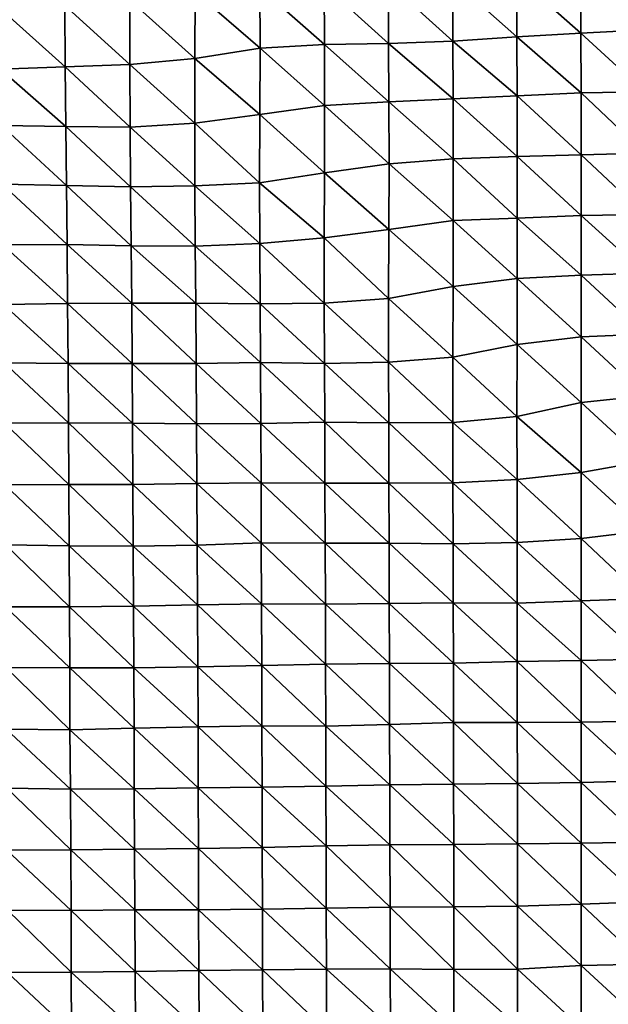
# Model space of a CAD drawing. Units: metres. Extents: x -208 to 237, y -259 to 207.
# Drawn here: x -25 to -1, y -211 to -172 of the extents above; entities that cross this region are included whole.
import ezdxf

# ---------------------------------------------------------------- set-up
doc = ezdxf.new("R2010")
doc.units = ezdxf.units.M

msp = doc.modelspace()

# ---------------------------------------------------------------- linework, layer by layer
at = {"layer": '1'}
for points in [[(-2.545, -169.855, -1687.592), (0, -169.71, -1686.09), (0, -172.092, -1684.722)], [(-10.203, -170.214, -1691.298), (-7.647, -170.098, -1690.1), (-7.643, -172.536, -1689.23)], [(-7.647, -170.098, -1690.1), (-5.094, -169.96, -1688.669), (-5.09, -172.37, -1687.541)], [(-7.647, -170.098, -1690.1), (-5.09, -172.37, -1687.541), (-7.643, -172.536, -1689.23)], [(-5.094, -169.96, -1688.669), (-2.545, -169.855, -1687.592), (-2.543, -172.22, -1686.018)], [(-5.094, -169.96, -1688.669), (-2.543, -172.22, -1686.018), (-5.09, -172.37, -1687.541)], [(-2.545, -169.855, -1687.592), (0, -172.092, -1684.722), (-2.543, -172.22, -1686.018)], [(-17.893, -170.57, -1694.991), (-15.321, -170.397, -1693.205), (-15.311, -172.825, -1692.189)], [(-15.321, -170.397, -1693.205), (-12.761, -170.305, -1692.243), (-12.748, -172.67, -1690.604)], [(-15.321, -170.397, -1693.205), (-12.748, -172.67, -1690.604), (-15.311, -172.825, -1692.189)], [(-12.761, -170.305, -1692.243), (-10.203, -170.214, -1691.298), (-10.196, -172.632, -1690.21)], [(-12.761, -170.305, -1692.243), (-10.196, -172.632, -1690.21), (-12.748, -172.67, -1690.604)], [(-10.203, -170.214, -1691.298), (-7.643, -172.536, -1689.23), (-10.196, -172.632, -1690.21)], [(-23.079, -171.116, -1700.649), (-20.489, -170.905, -1698.458), (-20.49, -173.466, -1698.723)], [(-20.489, -170.905, -1698.458), (-17.905, -173.234, -1696.348), (-20.49, -173.466, -1698.723)], [(-20.489, -170.905, -1698.458), (-17.893, -170.57, -1694.991), (-17.905, -173.234, -1696.348)], [(-17.893, -170.57, -1694.991), (-15.311, -172.825, -1692.189), (-17.905, -173.234, -1696.348)], [(-25.662, -171.241, -1701.959), (-23.079, -171.116, -1700.649), (-23.064, -173.557, -1699.664)], [(-25.662, -171.241, -1701.959), (-23.064, -173.557, -1699.664), (-25.642, -173.661, -1700.741)], [(-23.079, -171.116, -1700.649), (-20.49, -173.466, -1698.723), (-23.064, -173.557, -1699.664)], [(-2.543, -172.22, -1686.018), (0, -172.092, -1684.722), (0, -174.561, -1684.257)], [(-7.643, -172.536, -1689.23), (-5.09, -172.37, -1687.541), (-5.085, -174.716, -1685.811)], [(-5.09, -172.37, -1687.541), (-2.543, -172.22, -1686.018), (-2.541, -174.593, -1684.586)], [(-5.09, -172.37, -1687.541), (-2.541, -174.593, -1684.586), (-5.085, -174.716, -1685.811)], [(-2.543, -172.22, -1686.018), (0, -174.561, -1684.257), (-2.541, -174.593, -1684.586)], [(-17.905, -173.234, -1696.348), (-15.311, -172.825, -1692.189), (-15.319, -175.456, -1693.247)], [(-15.311, -172.825, -1692.189), (-12.74, -175.105, -1689.729), (-15.319, -175.456, -1693.247)], [(-15.311, -172.825, -1692.189), (-12.748, -172.67, -1690.604), (-12.74, -175.105, -1689.729)], [(-12.748, -172.67, -1690.604), (-10.196, -172.632, -1690.21), (-10.184, -174.958, -1688.244)], [(-12.748, -172.67, -1690.604), (-10.184, -174.958, -1688.244), (-12.74, -175.105, -1689.729)], [(-10.196, -172.632, -1690.21), (-7.643, -172.536, -1689.23), (-7.633, -174.842, -1687.083)], [(-10.196, -172.632, -1690.21), (-7.633, -174.842, -1687.083), (-10.184, -174.958, -1688.244)], [(-7.643, -172.536, -1689.23), (-5.085, -174.716, -1685.811), (-7.633, -174.842, -1687.083)], [(-20.49, -173.466, -1698.723), (-17.905, -173.234, -1696.348), (-17.907, -175.801, -1696.701)], [(-17.905, -173.234, -1696.348), (-15.319, -175.456, -1693.247), (-17.907, -175.801, -1696.701)], [(-25.642, -173.661, -1700.741), (-23.064, -173.557, -1699.664), (-23.042, -175.939, -1698.121)], [(-25.642, -173.661, -1700.741), (-23.042, -175.939, -1698.121), (-25.595, -175.893, -1697.684)], [(-23.064, -173.557, -1699.664), (-20.49, -173.466, -1698.723), (-20.484, -175.96, -1698.312)], [(-23.064, -173.557, -1699.664), (-20.484, -175.96, -1698.312), (-23.042, -175.939, -1698.121)], [(-20.49, -173.466, -1698.723), (-17.907, -175.801, -1696.701), (-20.484, -175.96, -1698.312)], [(-10.184, -174.958, -1688.244), (-7.633, -174.842, -1687.083), (-7.626, -177.22, -1685.71)], [(-7.633, -174.842, -1687.083), (-5.085, -174.716, -1685.811), (-5.081, -177.127, -1684.783)], [(-7.633, -174.842, -1687.083), (-5.081, -177.127, -1684.783), (-7.626, -177.22, -1685.71)], [(-5.085, -174.716, -1685.811), (-2.541, -174.593, -1684.586), (-2.54, -177.064, -1684.164)], [(-5.085, -174.716, -1685.811), (-2.54, -177.064, -1684.164), (-5.081, -177.127, -1684.783)], [(-2.541, -174.593, -1684.586), (0, -174.561, -1684.257), (0, -176.997, -1683.502)], [(-2.541, -174.593, -1684.586), (0, -176.997, -1683.502), (-2.54, -177.064, -1684.164)], [(-15.319, -175.456, -1693.247), (-12.74, -175.105, -1689.729), (-12.75, -177.779, -1691.232)], [(-12.74, -175.105, -1689.729), (-10.18, -177.425, -1687.735), (-12.75, -177.779, -1691.232)], [(-12.74, -175.105, -1689.729), (-10.184, -174.958, -1688.244), (-10.18, -177.425, -1687.735)], [(-10.184, -174.958, -1688.244), (-7.626, -177.22, -1685.71), (-10.18, -177.425, -1687.735)], [(-17.907, -175.801, -1696.701), (-15.319, -175.456, -1693.247), (-15.334, -178.179, -1695.182)], [(-15.319, -175.456, -1693.247), (-12.75, -177.779, -1691.232), (-15.334, -178.179, -1695.182)], [(-25.595, -175.893, -1697.684), (-23.042, -175.939, -1698.121), (-23.016, -178.288, -1696.312)], [(-25.595, -175.893, -1697.684), (-23.016, -178.288, -1696.312), (-25.566, -178.237, -1695.827)], [(-23.042, -175.939, -1698.121), (-20.484, -175.96, -1698.312), (-20.464, -178.335, -1696.755)], [(-23.042, -175.939, -1698.121), (-20.464, -178.335, -1696.755), (-23.016, -178.288, -1696.312)], [(-20.484, -175.96, -1698.312), (-17.907, -175.801, -1696.701), (-17.902, -178.3, -1696.393)], [(-20.484, -175.96, -1698.312), (-17.902, -178.3, -1696.393), (-20.464, -178.335, -1696.755)], [(-17.907, -175.801, -1696.701), (-15.334, -178.179, -1695.182), (-17.902, -178.3, -1696.393)], [(-10.18, -177.425, -1687.735), (-7.626, -177.22, -1685.71), (-7.623, -179.686, -1685.239)], [(-7.626, -177.22, -1685.71), (-5.081, -177.127, -1684.783), (-5.079, -179.585, -1684.256)], [(-7.626, -177.22, -1685.71), (-5.079, -179.585, -1684.256), (-7.623, -179.686, -1685.239)], [(-5.081, -177.127, -1684.783), (-2.54, -177.064, -1684.164), (-2.538, -179.488, -1683.303)], [(-5.081, -177.127, -1684.783), (-2.538, -179.488, -1683.303), (-5.079, -179.585, -1684.256)], [(-2.54, -177.064, -1684.164), (0, -176.997, -1683.502), (0, -179.438, -1682.821)], [(-2.54, -177.064, -1684.164), (0, -179.438, -1682.821), (-2.538, -179.488, -1683.303)], [(-12.75, -177.779, -1691.232), (-10.18, -177.425, -1687.735), (-10.184, -180.041, -1688.698)], [(-10.18, -177.425, -1687.735), (-7.623, -179.686, -1685.239), (-10.184, -180.041, -1688.698)], [(-15.334, -178.179, -1695.182), (-12.75, -177.779, -1691.232), (-12.754, -180.371, -1691.913)], [(-12.75, -177.779, -1691.232), (-10.184, -180.041, -1688.698), (-12.754, -180.371, -1691.913)], [(-25.566, -178.237, -1695.827), (-23.016, -178.288, -1696.312), (-22.99, -180.631, -1694.496)], [(-25.566, -178.237, -1695.827), (-22.99, -180.631, -1694.496), (-25.548, -180.656, -1694.77)], [(-23.016, -178.288, -1696.312), (-20.464, -178.335, -1696.755), (-20.442, -180.687, -1695.028)], [(-23.016, -178.288, -1696.312), (-20.442, -180.687, -1695.028), (-22.99, -180.631, -1694.496)], [(-20.464, -178.335, -1696.755), (-17.902, -178.3, -1696.393), (-17.888, -180.701, -1695.145)], [(-20.464, -178.335, -1696.755), (-17.888, -180.701, -1695.145), (-20.442, -180.687, -1695.028)], [(-17.902, -178.3, -1696.393), (-15.334, -178.179, -1695.182), (-15.323, -180.591, -1694.056)], [(-17.902, -178.3, -1696.393), (-15.323, -180.591, -1694.056), (-17.888, -180.701, -1695.145)], [(-15.334, -178.179, -1695.182), (-12.754, -180.371, -1691.913), (-15.323, -180.591, -1694.056)], [(-5.079, -179.585, -1684.256), (-2.538, -179.488, -1683.303), (-2.536, -181.856, -1681.948)], [(-2.538, -179.488, -1683.303), (0, -179.438, -1682.821), (0, -181.778, -1681.203)], [(-2.538, -179.488, -1683.303), (0, -181.778, -1681.203), (-2.536, -181.856, -1681.948)], [(-10.184, -180.041, -1688.698), (-7.623, -179.686, -1685.239), (-7.627, -182.305, -1686.255)], [(-7.623, -179.686, -1685.239), (-5.076, -181.997, -1683.307), (-7.627, -182.305, -1686.255)], [(-7.623, -179.686, -1685.239), (-5.079, -179.585, -1684.256), (-5.076, -181.997, -1683.307)], [(-5.079, -179.585, -1684.256), (-2.536, -181.856, -1681.948), (-5.076, -181.997, -1683.307)], [(-12.754, -180.371, -1691.913), (-10.184, -180.041, -1688.698), (-10.196, -182.79, -1690.91)], [(-10.184, -180.041, -1688.698), (-7.627, -182.305, -1686.255), (-10.196, -182.79, -1690.91)], [(-25.548, -180.656, -1694.77), (-22.99, -180.631, -1694.496), (-22.967, -182.991, -1692.917)], [(-25.548, -180.656, -1694.77), (-22.967, -182.991, -1692.917), (-25.523, -183.024, -1693.253)], [(-22.99, -180.631, -1694.496), (-20.442, -180.687, -1695.028), (-20.412, -182.969, -1692.684)], [(-22.99, -180.631, -1694.496), (-20.412, -182.969, -1692.684), (-22.967, -182.991, -1692.917)], [(-20.442, -180.687, -1695.028), (-17.888, -180.701, -1695.145), (-17.861, -182.975, -1692.719)], [(-20.442, -180.687, -1695.028), (-17.861, -182.975, -1692.719), (-20.412, -182.969, -1692.684)], [(-17.888, -180.701, -1695.145), (-15.323, -180.591, -1694.056), (-15.312, -182.998, -1692.924)], [(-17.888, -180.701, -1695.145), (-15.312, -182.998, -1692.924), (-17.861, -182.975, -1692.719)], [(-15.323, -180.591, -1694.056), (-12.754, -180.371, -1691.913), (-12.758, -182.972, -1692.666)], [(-15.323, -180.591, -1694.056), (-12.758, -182.972, -1692.666), (-15.312, -182.998, -1692.924)], [(-12.754, -180.371, -1691.913), (-10.196, -182.79, -1690.91), (-12.758, -182.972, -1692.666)], [(-5.076, -181.997, -1683.307), (-2.536, -181.856, -1681.948), (-2.535, -184.314, -1681.491)], [(-2.536, -181.856, -1681.948), (0, -181.778, -1681.203), (0, -184.203, -1680.44)], [(-2.536, -181.856, -1681.948), (0, -184.203, -1680.44), (-2.535, -184.314, -1681.491)], [(-10.196, -182.79, -1690.91), (-7.627, -182.305, -1686.255), (-7.638, -185.118, -1689.095)], [(-7.627, -182.305, -1686.255), (-5.078, -184.614, -1684.323), (-7.638, -185.118, -1689.095)], [(-7.627, -182.305, -1686.255), (-5.076, -181.997, -1683.307), (-5.078, -184.614, -1684.323)], [(-5.076, -181.997, -1683.307), (-2.535, -184.314, -1681.491), (-5.078, -184.614, -1684.323)], [(-25.523, -183.024, -1693.253), (-22.967, -182.991, -1692.917), (-22.947, -185.372, -1691.577)], [(-25.523, -183.024, -1693.253), (-22.947, -185.372, -1691.577), (-25.493, -185.352, -1691.413)], [(-22.967, -182.991, -1692.917), (-20.412, -182.969, -1692.684), (-20.398, -185.379, -1691.628)], [(-22.967, -182.991, -1692.917), (-20.398, -185.379, -1691.628), (-22.947, -185.372, -1691.577)], [(-20.412, -182.969, -1692.684), (-17.861, -182.975, -1692.719), (-17.847, -185.369, -1691.511)], [(-20.412, -182.969, -1692.684), (-17.847, -185.369, -1691.511), (-20.398, -185.379, -1691.628)], [(-17.861, -182.975, -1692.719), (-15.312, -182.998, -1692.924), (-15.295, -185.341, -1691.228)], [(-17.861, -182.975, -1692.719), (-15.295, -185.341, -1691.228), (-17.847, -185.369, -1691.511)], [(-15.312, -182.998, -1692.924), (-12.758, -182.972, -1692.666), (-12.748, -185.372, -1691.512)], [(-15.312, -182.998, -1692.924), (-12.748, -185.372, -1691.512), (-15.295, -185.341, -1691.228)], [(-12.758, -182.972, -1692.666), (-10.196, -182.79, -1690.91), (-10.196, -185.325, -1691.055)], [(-12.758, -182.972, -1692.666), (-10.196, -185.325, -1691.055), (-12.748, -185.372, -1691.512)], [(-10.196, -182.79, -1690.91), (-7.638, -185.118, -1689.095), (-10.196, -185.325, -1691.055)], [(-2.535, -184.314, -1681.491), (0, -184.203, -1680.44), (0, -186.663, -1680.031)], [(-7.638, -185.118, -1689.095), (-5.078, -184.614, -1684.323), (-5.088, -187.482, -1687.673)], [(-5.078, -184.614, -1684.323), (-2.536, -186.926, -1682.484), (-5.088, -187.482, -1687.673)], [(-5.078, -184.614, -1684.323), (-2.535, -184.314, -1681.491), (-2.536, -186.926, -1682.484)], [(-2.535, -184.314, -1681.491), (0, -186.663, -1680.031), (-2.536, -186.926, -1682.484)], [(-25.493, -185.352, -1691.413), (-22.947, -185.372, -1691.577), (-22.926, -187.742, -1690.193)], [(-25.493, -185.352, -1691.413), (-22.926, -187.742, -1690.193), (-25.475, -187.752, -1690.309)], [(-22.947, -185.372, -1691.577), (-20.398, -185.379, -1691.628), (-20.38, -187.757, -1690.31)], [(-22.947, -185.372, -1691.577), (-20.38, -187.757, -1690.31), (-22.926, -187.742, -1690.193)], [(-20.398, -185.379, -1691.628), (-17.847, -185.369, -1691.511), (-17.835, -187.777, -1690.474)], [(-20.398, -185.379, -1691.628), (-17.835, -187.777, -1690.474), (-20.38, -187.757, -1690.31)], [(-17.847, -185.369, -1691.511), (-15.295, -185.341, -1691.228), (-15.286, -187.764, -1690.341)], [(-17.847, -185.369, -1691.511), (-15.286, -187.764, -1690.341), (-17.835, -187.777, -1690.474)], [(-15.295, -185.341, -1691.228), (-12.748, -185.372, -1691.512), (-12.735, -187.718, -1689.898)], [(-15.295, -185.341, -1691.228), (-12.735, -187.718, -1689.898), (-15.286, -187.764, -1690.341)], [(-12.748, -185.372, -1691.512), (-10.196, -185.325, -1691.055), (-10.189, -187.733, -1690.027)], [(-12.748, -185.372, -1691.512), (-10.189, -187.733, -1690.027), (-12.735, -187.718, -1689.898)], [(-10.196, -185.325, -1691.055), (-7.638, -185.118, -1689.095), (-7.641, -187.722, -1689.913)], [(-10.196, -185.325, -1691.055), (-7.641, -187.722, -1689.913), (-10.189, -187.733, -1690.027)], [(-7.638, -185.118, -1689.095), (-5.088, -187.482, -1687.673), (-7.641, -187.722, -1689.913)], [(-5.088, -187.482, -1687.673), (-2.536, -186.926, -1682.484), (-2.54, -189.722, -1685.157)], [(-2.536, -186.926, -1682.484), (0, -189.27, -1680.998), (-2.54, -189.722, -1685.157)], [(-2.536, -186.926, -1682.484), (0, -186.663, -1680.031), (0, -189.27, -1680.998)], [(-25.475, -187.752, -1690.309), (-22.926, -187.742, -1690.193), (-22.916, -190.197, -1689.627)], [(-25.475, -187.752, -1690.309), (-22.916, -190.197, -1689.627), (-25.463, -190.202, -1689.7)], [(-22.926, -187.742, -1690.193), (-20.38, -187.757, -1690.31), (-20.37, -190.195, -1689.591)], [(-22.926, -187.742, -1690.193), (-20.37, -190.195, -1689.591), (-22.916, -190.197, -1689.627)], [(-20.38, -187.757, -1690.31), (-17.835, -187.777, -1690.474), (-17.82, -190.158, -1689.228)], [(-20.38, -187.757, -1690.31), (-17.82, -190.158, -1689.228), (-20.37, -190.195, -1689.591)], [(-17.835, -187.777, -1690.474), (-15.286, -187.764, -1690.341), (-15.272, -190.129, -1688.948)], [(-17.835, -187.777, -1690.474), (-15.272, -190.129, -1688.948), (-17.82, -190.158, -1689.228)], [(-15.286, -187.764, -1690.341), (-12.735, -187.718, -1689.898), (-12.727, -190.134, -1688.977)], [(-15.286, -187.764, -1690.341), (-12.727, -190.134, -1688.977), (-15.272, -190.129, -1688.948)], [(-12.735, -187.718, -1689.898), (-10.189, -187.733, -1690.027), (-10.182, -190.145, -1689.069)], [(-12.735, -187.718, -1689.898), (-10.182, -190.145, -1689.069), (-12.727, -190.134, -1688.977)], [(-10.189, -187.733, -1690.027), (-7.641, -187.722, -1689.913), (-7.636, -190.126, -1688.883)], [(-10.189, -187.733, -1690.027), (-7.636, -190.126, -1688.883), (-10.182, -190.145, -1689.069)], [(-7.641, -187.722, -1689.913), (-5.088, -187.482, -1687.673), (-5.087, -189.999, -1687.709)], [(-7.641, -187.722, -1689.913), (-5.087, -189.999, -1687.709), (-7.636, -190.126, -1688.883)], [(-5.088, -187.482, -1687.673), (-2.54, -189.722, -1685.157), (-5.087, -189.999, -1687.709)], [(-2.54, -189.722, -1685.157), (0, -189.27, -1680.998), (0, -192.042, -1683.45)], [(-5.087, -189.999, -1687.709), (-2.54, -189.722, -1685.157), (-2.541, -192.341, -1686.162)], [(-2.54, -189.722, -1685.157), (0, -192.042, -1683.45), (-2.541, -192.341, -1686.162)], [(-20.37, -190.195, -1689.591), (-17.82, -190.158, -1689.228), (-17.812, -192.609, -1688.654)], [(-17.82, -190.158, -1689.228), (-15.272, -190.129, -1688.948), (-15.26, -192.519, -1687.828)], [(-17.82, -190.158, -1689.228), (-15.26, -192.519, -1687.828), (-17.812, -192.609, -1688.654)], [(-15.272, -190.129, -1688.948), (-12.727, -190.134, -1688.977), (-12.718, -192.529, -1687.899)], [(-15.272, -190.129, -1688.948), (-12.718, -192.529, -1687.899), (-15.26, -192.519, -1687.828)], [(-12.727, -190.134, -1688.977), (-10.182, -190.145, -1689.069), (-10.174, -192.528, -1687.884)], [(-12.727, -190.134, -1688.977), (-10.174, -192.528, -1687.884), (-12.718, -192.529, -1687.899)], [(-10.182, -190.145, -1689.069), (-7.636, -190.126, -1688.883), (-7.632, -192.555, -1688.121)], [(-10.182, -190.145, -1689.069), (-7.632, -192.555, -1688.121), (-10.174, -192.528, -1687.884)], [(-7.636, -190.126, -1688.883), (-5.087, -189.999, -1687.709), (-5.087, -192.508, -1687.686)], [(-7.636, -190.126, -1688.883), (-5.087, -192.508, -1687.686), (-7.632, -192.555, -1688.121)], [(-5.087, -189.999, -1687.709), (-2.541, -192.341, -1686.162), (-5.087, -192.508, -1687.686)], [(-25.463, -190.202, -1689.7), (-22.916, -190.197, -1689.627), (-22.905, -192.642, -1688.999)], [(-25.463, -190.202, -1689.7), (-22.905, -192.642, -1688.999), (-25.444, -192.594, -1688.593)], [(-22.916, -190.197, -1689.627), (-20.37, -190.195, -1689.591), (-20.362, -192.655, -1689.099)], [(-22.916, -190.197, -1689.627), (-20.362, -192.655, -1689.099), (-22.905, -192.642, -1688.999)], [(-20.37, -190.195, -1689.591), (-17.812, -192.609, -1688.654), (-20.362, -192.655, -1689.099)], [(-2.541, -192.341, -1686.162), (0, -192.042, -1683.45), (0, -194.737, -1685.152)], [(-7.632, -192.555, -1688.121), (-5.087, -192.508, -1687.686), (-5.083, -194.921, -1686.81)], [(-5.087, -192.508, -1687.686), (-2.541, -192.341, -1686.162), (-2.54, -194.821, -1685.911)], [(-5.087, -192.508, -1687.686), (-2.54, -194.821, -1685.911), (-5.083, -194.921, -1686.81)], [(-2.541, -192.341, -1686.162), (0, -194.737, -1685.152), (-2.54, -194.821, -1685.911)], [(-25.444, -192.594, -1688.593), (-22.905, -192.642, -1688.999), (-22.892, -195.061, -1688.169)], [(-25.444, -192.594, -1688.593), (-22.892, -195.061, -1688.169), (-25.436, -195.063, -1688.213)], [(-22.905, -192.642, -1688.999), (-20.362, -192.655, -1689.099), (-20.346, -195.042, -1687.974)], [(-22.905, -192.642, -1688.999), (-20.346, -195.042, -1687.974), (-22.892, -195.061, -1688.169)], [(-20.362, -192.655, -1689.099), (-17.812, -192.609, -1688.654), (-17.798, -194.986, -1687.448)], [(-20.362, -192.655, -1689.099), (-17.798, -194.986, -1687.448), (-20.346, -195.042, -1687.974)], [(-17.812, -192.609, -1688.654), (-15.26, -192.519, -1687.828), (-15.253, -194.951, -1687.123)], [(-17.812, -192.609, -1688.654), (-15.253, -194.951, -1687.123), (-17.798, -194.986, -1687.448)], [(-15.26, -192.519, -1687.828), (-12.718, -192.529, -1687.899), (-12.711, -194.954, -1687.134)], [(-15.26, -192.519, -1687.828), (-12.711, -194.954, -1687.134), (-15.253, -194.951, -1687.123)], [(-12.718, -192.529, -1687.899), (-10.174, -192.528, -1687.884), (-10.167, -194.931, -1686.912)], [(-12.718, -192.529, -1687.899), (-10.167, -194.931, -1686.912), (-12.711, -194.954, -1687.134)], [(-10.174, -192.528, -1687.884), (-7.632, -192.555, -1688.121), (-7.624, -194.901, -1686.64)], [(-10.174, -192.528, -1687.884), (-7.624, -194.901, -1686.64), (-10.167, -194.931, -1686.912)], [(-7.632, -192.555, -1688.121), (-5.083, -194.921, -1686.81), (-7.624, -194.901, -1686.64)], [(-5.083, -194.921, -1686.81), (-2.54, -194.821, -1685.911), (-2.538, -197.202, -1684.8)], [(-2.54, -194.821, -1685.911), (0, -194.737, -1685.152), (0, -197.15, -1684.337)], [(-2.54, -194.821, -1685.911), (0, -197.15, -1684.337), (-2.538, -197.202, -1684.8)], [(-25.436, -195.063, -1688.213), (-22.892, -195.061, -1688.169), (-22.881, -197.499, -1687.529)], [(-25.436, -195.063, -1688.213), (-22.881, -197.499, -1687.529), (-25.42, -197.476, -1687.353)], [(-22.892, -195.061, -1688.169), (-20.346, -195.042, -1687.974), (-20.337, -197.489, -1687.417)], [(-22.892, -195.061, -1688.169), (-20.337, -197.489, -1687.417), (-22.881, -197.499, -1687.529)], [(-20.346, -195.042, -1687.974), (-17.798, -194.986, -1687.448), (-17.792, -197.457, -1687.114)], [(-20.346, -195.042, -1687.974), (-17.792, -197.457, -1687.114), (-20.337, -197.489, -1687.417)], [(-17.798, -194.986, -1687.448), (-15.253, -194.951, -1687.123), (-15.246, -197.404, -1686.63)], [(-17.798, -194.986, -1687.448), (-15.246, -197.404, -1686.63), (-17.792, -197.457, -1687.114)], [(-15.253, -194.951, -1687.123), (-12.711, -194.954, -1687.134), (-12.702, -197.346, -1686.105)], [(-15.253, -194.951, -1687.123), (-12.702, -197.346, -1686.105), (-15.246, -197.404, -1686.63)], [(-12.711, -194.954, -1687.134), (-10.167, -194.931, -1686.912), (-10.16, -197.32, -1685.865)], [(-12.711, -194.954, -1687.134), (-10.16, -197.32, -1685.865), (-12.702, -197.346, -1686.105)], [(-10.167, -194.931, -1686.912), (-7.624, -194.901, -1686.64), (-7.619, -197.307, -1685.732)], [(-10.167, -194.931, -1686.912), (-7.619, -197.307, -1685.732), (-10.16, -197.32, -1685.865)], [(-7.624, -194.901, -1686.64), (-5.083, -194.921, -1686.81), (-5.078, -197.245, -1685.184)], [(-7.624, -194.901, -1686.64), (-5.078, -197.245, -1685.184), (-7.619, -197.307, -1685.732)], [(-5.083, -194.921, -1686.81), (-2.538, -197.202, -1684.8), (-5.078, -197.245, -1685.184)], [(-5.078, -197.245, -1685.184), (-2.538, -197.202, -1684.8), (-2.538, -199.662, -1684.41)], [(-2.538, -197.202, -1684.8), (0, -197.15, -1684.337), (0, -199.617, -1684.017)], [(-2.538, -197.202, -1684.8), (0, -199.617, -1684.017), (-2.538, -199.662, -1684.41)], [(-25.42, -197.476, -1687.353), (-22.881, -197.499, -1687.529), (-22.873, -199.967, -1687.186)], [(-25.42, -197.476, -1687.353), (-22.873, -199.967, -1687.186), (-25.412, -199.942, -1686.989)], [(-22.881, -197.499, -1687.529), (-20.337, -197.489, -1687.417), (-20.325, -199.895, -1686.535)], [(-22.881, -197.499, -1687.529), (-20.325, -199.895, -1686.535), (-22.873, -199.967, -1687.186)], [(-20.337, -197.489, -1687.417), (-17.792, -197.457, -1687.114), (-17.779, -199.84, -1686.034)], [(-20.337, -197.489, -1687.417), (-17.779, -199.84, -1686.034), (-20.325, -199.895, -1686.535)], [(-17.792, -197.457, -1687.114), (-15.246, -197.404, -1686.63), (-15.237, -199.809, -1685.747)], [(-17.792, -197.457, -1687.114), (-15.237, -199.809, -1685.747), (-17.779, -199.84, -1686.034)], [(-15.246, -197.404, -1686.63), (-12.702, -197.346, -1686.105), (-12.698, -199.813, -1685.763)], [(-15.246, -197.404, -1686.63), (-12.698, -199.813, -1685.763), (-15.237, -199.809, -1685.747)], [(-12.702, -197.346, -1686.105), (-10.16, -197.32, -1685.865), (-10.155, -199.744, -1685.146)], [(-12.702, -197.346, -1686.105), (-10.155, -199.744, -1685.146), (-12.698, -199.813, -1685.763)], [(-10.16, -197.32, -1685.865), (-7.619, -197.307, -1685.732), (-7.613, -199.676, -1684.543)], [(-10.16, -197.32, -1685.865), (-7.613, -199.676, -1684.543), (-10.155, -199.744, -1685.146)], [(-7.619, -197.307, -1685.732), (-5.078, -197.245, -1685.184), (-5.075, -199.666, -1684.451)], [(-7.619, -197.307, -1685.732), (-5.075, -199.666, -1684.451), (-7.613, -199.676, -1684.543)], [(-5.078, -197.245, -1685.184), (-2.538, -199.662, -1684.41), (-5.075, -199.666, -1684.451)], [(-25.412, -199.942, -1686.989), (-22.873, -199.967, -1687.186), (-22.854, -202.323, -1685.895)], [(-25.412, -199.942, -1686.989), (-22.854, -202.323, -1685.895), (-25.388, -202.284, -1685.58)], [(-22.873, -199.967, -1687.186), (-20.325, -199.895, -1686.535), (-20.313, -202.307, -1685.73)], [(-20.325, -199.895, -1686.535), (-17.779, -199.84, -1686.034), (-17.771, -202.276, -1685.441)], [(-20.325, -199.895, -1686.535), (-17.771, -202.276, -1685.441), (-20.313, -202.307, -1685.73)], [(-17.779, -199.84, -1686.034), (-15.237, -199.809, -1685.747), (-15.23, -202.251, -1685.206)], [(-17.779, -199.84, -1686.034), (-15.23, -202.251, -1685.206), (-17.771, -202.276, -1685.441)], [(-15.237, -199.809, -1685.747), (-12.698, -199.813, -1685.763), (-12.689, -202.209, -1684.834)], [(-15.237, -199.809, -1685.747), (-12.689, -202.209, -1684.834), (-15.23, -202.251, -1685.206)], [(-12.698, -199.813, -1685.763), (-10.155, -199.744, -1685.146), (-10.149, -202.154, -1684.343)], [(-12.698, -199.813, -1685.763), (-10.149, -202.154, -1684.343), (-12.689, -202.209, -1684.834)], [(-10.155, -199.744, -1685.146), (-7.613, -199.676, -1684.543), (-7.61, -202.122, -1684.061)], [(-10.155, -199.744, -1685.146), (-7.61, -202.122, -1684.061), (-10.149, -202.154, -1684.343)], [(-7.613, -199.676, -1684.543), (-5.075, -199.666, -1684.451), (-5.073, -202.104, -1683.893)], [(-7.613, -199.676, -1684.543), (-5.073, -202.104, -1683.893), (-7.61, -202.122, -1684.061)], [(-5.075, -199.666, -1684.451), (-2.538, -199.662, -1684.41), (-2.536, -202.056, -1683.474)], [(-5.075, -199.666, -1684.451), (-2.536, -202.056, -1683.474), (-5.073, -202.104, -1683.893)], [(-2.538, -199.662, -1684.41), (0, -199.617, -1684.017), (0, -202, -1682.998)], [(-2.538, -199.662, -1684.41), (0, -202, -1682.998), (-2.536, -202.056, -1683.474)], [(-22.873, -199.967, -1687.186), (-20.313, -202.307, -1685.73), (-22.854, -202.323, -1685.895)], [(-25.388, -202.284, -1685.58), (-22.854, -202.323, -1685.895), (-22.84, -204.735, -1685.117)], [(-25.388, -202.284, -1685.58), (-22.84, -204.735, -1685.117), (-25.381, -204.758, -1685.343)], [(-22.854, -202.323, -1685.895), (-20.313, -202.307, -1685.73), (-20.3, -204.713, -1684.905)], [(-20.313, -202.307, -1685.73), (-17.771, -202.276, -1685.441), (-17.76, -204.683, -1684.632)], [(-20.313, -202.307, -1685.73), (-17.76, -204.683, -1684.632), (-20.3, -204.713, -1684.905)], [(-17.771, -202.276, -1685.441), (-15.23, -202.251, -1685.206), (-15.221, -204.648, -1684.316)], [(-17.771, -202.276, -1685.441), (-15.221, -204.648, -1684.316), (-17.76, -204.683, -1684.632)], [(-15.23, -202.251, -1685.206), (-12.689, -202.209, -1684.834), (-12.679, -204.576, -1683.683)], [(-15.23, -202.251, -1685.206), (-12.679, -204.576, -1683.683), (-15.221, -204.648, -1684.316)], [(-12.689, -202.209, -1684.834), (-10.149, -202.154, -1684.343), (-10.142, -204.545, -1683.409)], [(-12.689, -202.209, -1684.834), (-10.142, -204.545, -1683.409), (-12.679, -204.576, -1683.683)], [(-10.149, -202.154, -1684.343), (-7.61, -202.122, -1684.061), (-7.606, -204.528, -1683.255)], [(-10.149, -202.154, -1684.343), (-7.606, -204.528, -1683.255), (-10.142, -204.545, -1683.409)], [(-7.61, -202.122, -1684.061), (-5.073, -202.104, -1683.893), (-5.07, -204.504, -1683.043)], [(-7.61, -202.122, -1684.061), (-5.07, -204.504, -1683.043), (-7.606, -204.528, -1683.255)], [(-5.073, -202.104, -1683.893), (-2.536, -202.056, -1683.474), (-2.535, -204.476, -1682.797)], [(-5.073, -202.104, -1683.893), (-2.535, -204.476, -1682.797), (-5.07, -204.504, -1683.043)], [(-2.536, -202.056, -1683.474), (0, -202, -1682.998), (0, -204.43, -1682.405)], [(-2.536, -202.056, -1683.474), (0, -204.43, -1682.405), (-2.535, -204.476, -1682.797)], [(-22.854, -202.323, -1685.895), (-20.3, -204.713, -1684.905), (-22.84, -204.735, -1685.117)], [(-17.76, -204.683, -1684.632), (-15.221, -204.648, -1684.316), (-15.216, -207.108, -1683.979)], [(-15.221, -204.648, -1684.316), (-12.679, -204.576, -1683.683), (-12.677, -207.067, -1683.621)], [(-15.221, -204.648, -1684.316), (-12.677, -207.067, -1683.621), (-15.216, -207.108, -1683.979)], [(-12.679, -204.576, -1683.683), (-10.142, -204.545, -1683.409), (-10.14, -207.025, -1683.256)], [(-12.679, -204.576, -1683.683), (-10.14, -207.025, -1683.256), (-12.677, -207.067, -1683.621)], [(-10.142, -204.545, -1683.409), (-7.606, -204.528, -1683.255), (-7.604, -207.011, -1683.123)], [(-10.142, -204.545, -1683.409), (-7.604, -207.011, -1683.123), (-10.14, -207.025, -1683.256)], [(-7.606, -204.528, -1683.255), (-5.07, -204.504, -1683.043), (-5.069, -206.983, -1682.887)], [(-7.606, -204.528, -1683.255), (-5.069, -206.983, -1682.887), (-7.604, -207.011, -1683.123)], [(-5.07, -204.504, -1683.043), (-2.535, -204.476, -1682.797), (-2.533, -206.904, -1682.216)], [(-5.07, -204.504, -1683.043), (-2.533, -206.904, -1682.216), (-5.069, -206.983, -1682.887)], [(-2.535, -204.476, -1682.797), (0, -204.43, -1682.405), (0, -206.816, -1681.473)], [(-2.535, -204.476, -1682.797), (0, -206.816, -1681.473), (-2.533, -206.904, -1682.216)], [(-25.381, -204.758, -1685.343), (-22.84, -204.735, -1685.117), (-22.829, -207.155, -1684.438)], [(-25.381, -204.758, -1685.343), (-22.829, -207.155, -1684.438), (-25.364, -207.148, -1684.405)], [(-22.84, -204.735, -1685.117), (-20.3, -204.713, -1684.905), (-20.29, -207.136, -1684.254)], [(-22.84, -204.735, -1685.117), (-20.29, -207.136, -1684.254), (-22.829, -207.155, -1684.438)], [(-20.3, -204.713, -1684.905), (-17.76, -204.683, -1684.632), (-17.754, -207.135, -1684.23)], [(-20.3, -204.713, -1684.905), (-17.754, -207.135, -1684.23), (-20.29, -207.136, -1684.254)], [(-17.76, -204.683, -1684.632), (-15.216, -207.108, -1683.979), (-17.754, -207.135, -1684.23)], [(-10.14, -207.025, -1683.256), (-7.604, -207.011, -1683.123), (-7.603, -209.504, -1683.097)], [(-7.604, -207.011, -1683.123), (-5.069, -206.983, -1682.887), (-5.068, -209.489, -1682.969)], [(-7.604, -207.011, -1683.123), (-5.068, -209.489, -1682.969), (-7.603, -209.504, -1683.097)], [(-5.069, -206.983, -1682.887), (-2.533, -206.904, -1682.216), (-2.532, -209.345, -1681.764)], [(-5.069, -206.983, -1682.887), (-2.532, -209.345, -1681.764), (-5.068, -209.489, -1682.969)], [(-2.533, -206.904, -1682.216), (0, -206.816, -1681.473), (0, -209.294, -1681.339)], [(-2.533, -206.904, -1682.216), (0, -209.294, -1681.339), (-2.532, -209.345, -1681.764)], [(-25.364, -207.148, -1684.405), (-22.829, -207.155, -1684.438), (-22.821, -209.614, -1684.115)], [(-25.364, -207.148, -1684.405), (-22.821, -209.614, -1684.115), (-25.359, -209.629, -1684.262)], [(-22.829, -207.155, -1684.438), (-20.29, -207.136, -1684.254), (-20.283, -209.591, -1683.897)], [(-22.829, -207.155, -1684.438), (-20.283, -209.591, -1683.897), (-22.821, -209.614, -1684.115)], [(-20.29, -207.136, -1684.254), (-17.754, -207.135, -1684.23), (-17.745, -209.551, -1683.548)], [(-20.29, -207.136, -1684.254), (-17.745, -209.551, -1683.548), (-20.283, -209.591, -1683.897)], [(-17.754, -207.135, -1684.23), (-15.216, -207.108, -1683.979), (-15.207, -209.519, -1683.262)], [(-17.754, -207.135, -1684.23), (-15.207, -209.519, -1683.262), (-17.745, -209.551, -1683.548)], [(-15.216, -207.108, -1683.979), (-12.677, -207.067, -1683.621), (-12.671, -209.497, -1683.065)], [(-15.216, -207.108, -1683.979), (-12.671, -209.497, -1683.065), (-15.207, -209.519, -1683.262)], [(-12.677, -207.067, -1683.621), (-10.14, -207.025, -1683.256), (-10.136, -209.48, -1682.906)], [(-12.677, -207.067, -1683.621), (-10.136, -209.48, -1682.906), (-12.671, -209.497, -1683.065)], [(-10.14, -207.025, -1683.256), (-7.603, -209.504, -1683.097), (-10.136, -209.48, -1682.906)], [(-5.068, -209.489, -1682.969), (-2.532, -209.345, -1681.764), (-2.532, -211.832, -1681.711)], [(-2.532, -209.345, -1681.764), (0, -209.294, -1681.339), (0, -211.679, -1680.452)], [(-2.532, -209.345, -1681.764), (0, -211.679, -1680.452), (-2.532, -211.832, -1681.711)], [(-25.359, -209.629, -1684.262), (-22.821, -209.614, -1684.115), (-22.808, -212.017, -1683.346)], [(-25.359, -209.629, -1684.262), (-22.808, -212.017, -1683.346), (-25.35, -212.082, -1683.905)], [(-22.821, -209.614, -1684.115), (-20.283, -209.591, -1683.897), (-20.268, -211.951, -1682.783)], [(-22.821, -209.614, -1684.115), (-20.268, -211.951, -1682.783), (-22.808, -212.017, -1683.346)], [(-20.283, -209.591, -1683.897), (-17.745, -209.551, -1683.548), (-17.734, -211.952, -1682.768)], [(-20.283, -209.591, -1683.897), (-17.734, -211.952, -1682.768), (-20.268, -211.951, -1682.783)], [(-17.745, -209.551, -1683.548), (-15.207, -209.519, -1683.262), (-15.202, -211.966, -1682.864)], [(-17.745, -209.551, -1683.548), (-15.202, -211.966, -1682.864), (-17.734, -211.952, -1682.768)], [(-15.207, -209.519, -1683.262), (-12.671, -209.497, -1683.065), (-12.667, -211.941, -1682.639)], [(-15.207, -209.519, -1683.262), (-12.667, -211.941, -1682.639), (-15.202, -211.966, -1682.864)], [(-12.671, -209.497, -1683.065), (-10.136, -209.48, -1682.906), (-10.127, -211.816, -1681.602)], [(-12.671, -209.497, -1683.065), (-10.127, -211.816, -1681.602), (-12.667, -211.941, -1682.639)], [(-10.136, -209.48, -1682.906), (-7.603, -209.504, -1683.097), (-7.596, -211.834, -1681.741)], [(-10.136, -209.48, -1682.906), (-7.596, -211.834, -1681.741), (-10.127, -211.816, -1681.602)], [(-7.603, -209.504, -1683.097), (-5.068, -209.489, -1682.969), (-5.062, -211.759, -1681.113)], [(-7.603, -209.504, -1683.097), (-5.062, -211.759, -1681.113), (-7.596, -211.834, -1681.741)], [(-5.068, -209.489, -1682.969), (-2.532, -211.832, -1681.711), (-5.062, -211.759, -1681.113)]]:
    msp.add_3dface(points, dxfattribs=at)

doc.saveas('drawing.dxf')
